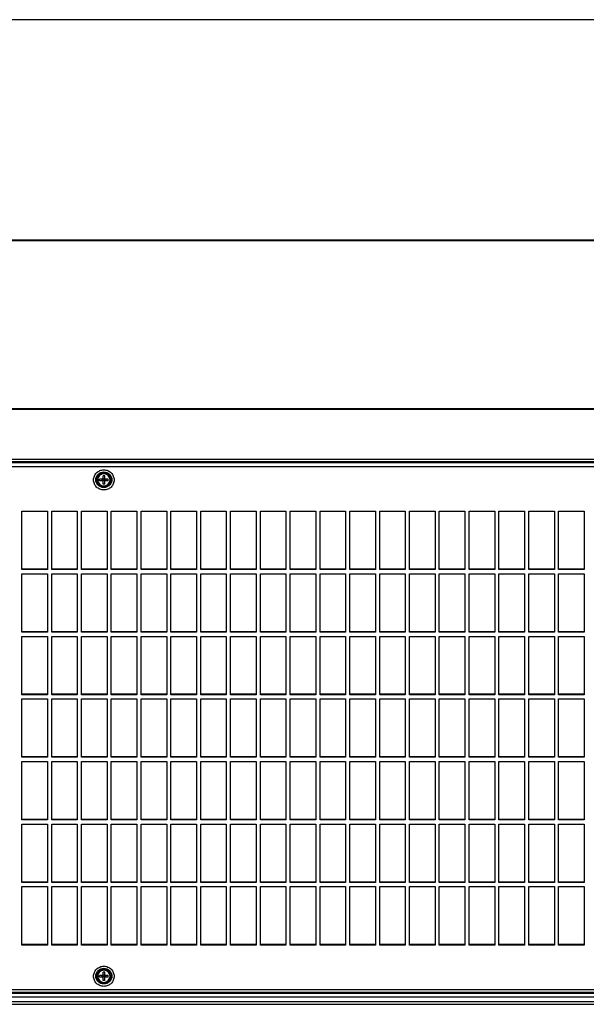
# Model space of a CAD drawing. Units: millimetres. Extents: x 47 to 3666, y 281 to 1721.
# Drawn here: x 974 to 1240, y 281 to 744 of the extents above; entities that cross this region are included whole.
import ezdxf

# ---------------------------------------------------------------- set-up
doc = ezdxf.new("R2010")
doc.units = ezdxf.units.MM
doc.header["$LTSCALE"] = 30.734
doc.layers.get('0').update_dxf_attribs({"linetype": 'CONTINUOUS'})

msp = doc.modelspace()

# ---------------------------------------------------------------- linework, layer by layer
at = {"color": 7, "linetype": 'Continuous'}
for p, q in [((1786.92, 743.97), (720.92, 743.97)), ((720.92, 640.5), (1786.92, 640.5)), ((778.03, 640.24), (1786.92, 640.24)), ((720.92, 561.29), (1786.92, 561.29)), ((720.92, 560.99), (1786.92, 560.99)), ((1769.92, 537.38), (737.92, 537.38)), ((1769.92, 536.18), (737.92, 536.18)), ((737.92, 535.89), (1769.92, 535.89)), ((737.92, 534.09), (1769.92, 534.09)), ((1010.52, 527.83), (1010.52, 527.82)), ((1010.52, 527.83), (1010.52, 527.82)), ((1011.92, 527.33), (1011.92, 528.12)), ((1013.52, 528.12), (1011.92, 528.12)), ((1013.52, 527.65), (1011.92, 527.33)), ((1013.52, 525.76), (1013.52, 529.68)), ((1014.32, 529.68), (1013.52, 529.68)), ((1013.52, 528.43), (1014.32, 528.43)), ((1013.52, 527.65), (1014.32, 527.65)), ((1014.32, 525.76), (1014.32, 529.68)), ((1015.92, 528.12), (1014.32, 528.12)), ((1015.92, 527.33), (1014.32, 527.65)), ((1015.92, 527.33), (1015.92, 528.12)), ((1017.32, 527.83), (1017.32, 527.82)), ((1017.32, 527.82), (1017.32, 527.83)), ((1013.52, 527.33), (1011.92, 527.33)), ((1014.32, 525.76), (1013.52, 525.76)), ((1015.92, 527.33), (1014.32, 527.33)), ((975.42, 485.59), (975.42, 513.02)), ((975.42, 513.02), (987.42, 513.02)), ((987.42, 513.02), (987.42, 485.59)), ((989.42, 485.59), (989.42, 513.02)), ((989.42, 513.02), (1001.42, 513.02)), ((1001.42, 513.02), (1001.42, 485.59)), ((1003.42, 485.59), (1003.42, 513.02)), ((1003.42, 513.02), (1015.42, 513.02)), ((1015.42, 513.02), (1015.42, 485.59)), ((1017.42, 485.59), (1017.42, 513.02)), ((1017.42, 513.02), (1029.42, 513.02)), ((1029.42, 513.02), (1029.42, 485.59)), ((1031.42, 485.59), (1031.42, 513.02)), ((1031.42, 513.02), (1043.42, 513.02)), ((1043.42, 513.02), (1043.42, 485.59)), ((1045.42, 485.59), (1045.42, 513.02)), ((1045.42, 513.02), (1057.42, 513.02)), ((1057.42, 513.02), (1057.42, 485.59)), ((1059.42, 485.59), (1059.42, 513.02)), ((1059.42, 513.02), (1071.42, 513.02)), ((1071.42, 513.02), (1071.42, 485.59)), ((1073.42, 485.59), (1073.42, 513.02)), ((1073.42, 513.02), (1085.42, 513.02)), ((1085.42, 513.02), (1085.42, 485.59)), ((1087.42, 485.59), (1087.42, 513.02)), ((1087.42, 513.02), (1099.42, 513.02)), ((1099.42, 513.02), (1099.42, 485.59)), ((1101.42, 485.59), (1101.42, 513.02)), ((1101.42, 513.02), (1113.42, 513.02)), ((1113.42, 513.02), (1113.42, 485.59)), ((1115.42, 485.59), (1115.42, 513.02)), ((1115.42, 513.02), (1127.42, 513.02)), ((1127.42, 513.02), (1127.42, 485.59)), ((1129.42, 485.59), (1129.42, 513.02)), ((1129.42, 513.02), (1141.42, 513.02)), ((1141.42, 513.02), (1141.42, 485.59)), ((1143.42, 485.59), (1143.42, 513.02)), ((1143.42, 513.02), (1155.42, 513.02)), ((1155.42, 513.02), (1155.42, 485.59)), ((1157.42, 485.59), (1157.42, 513.02)), ((1157.42, 513.02), (1169.42, 513.02)), ((1169.42, 513.02), (1169.42, 485.59)), ((1171.42, 485.59), (1171.42, 513.02)), ((1171.42, 513.02), (1183.42, 513.02)), ((1183.42, 513.02), (1183.42, 485.59)), ((1185.42, 485.59), (1185.42, 513.02)), ((1185.42, 513.02), (1197.42, 513.02)), ((1197.42, 513.02), (1197.42, 485.59)), ((1199.42, 485.59), (1199.42, 513.02)), ((1199.42, 513.02), (1211.42, 513.02)), ((1211.42, 513.02), (1211.42, 485.59)), ((1213.42, 485.59), (1213.42, 513.02)), ((1213.42, 513.02), (1225.42, 513.02)), ((1225.42, 513.02), (1225.42, 485.59)), ((1227.42, 485.59), (1227.42, 513.02)), ((1227.42, 513.02), (1239.42, 513.02)), ((1239.42, 513.02), (1239.42, 485.59)), ((987.42, 485.79), (975.42, 485.79)), ((1001.42, 485.79), (989.42, 485.79)), ((1015.42, 485.79), (1003.42, 485.79)), ((1029.42, 485.79), (1017.42, 485.79)), ((1043.42, 485.79), (1031.42, 485.79)), ((1057.42, 485.79), (1045.42, 485.79)), ((1071.42, 485.79), (1059.42, 485.79)), ((1085.42, 485.79), (1073.42, 485.79)), ((1099.42, 485.79), (1087.42, 485.79)), ((1113.42, 485.79), (1101.42, 485.79)), ((1127.42, 485.79), (1115.42, 485.79)), ((1141.42, 485.79), (1129.42, 485.79)), ((1155.42, 485.79), (1143.42, 485.79)), ((1169.42, 485.79), (1157.42, 485.79)), ((1183.42, 485.79), (1171.42, 485.79)), ((1197.42, 485.79), (1185.42, 485.79)), ((1211.42, 485.79), (1199.42, 485.79)), ((1225.42, 485.79), (1213.42, 485.79)), ((1239.42, 485.79), (1227.42, 485.79)), ((987.42, 485.59), (975.42, 485.59)), ((975.42, 456.19), (975.42, 483.63)), ((975.42, 483.63), (987.42, 483.63)), ((987.42, 483.63), (987.42, 456.19)), ((1001.42, 485.59), (989.42, 485.59)), ((989.42, 456.19), (989.42, 483.63)), ((989.42, 483.63), (1001.42, 483.63)), ((1001.42, 483.63), (1001.42, 456.19)), ((1015.42, 485.59), (1003.42, 485.59)), ((1003.42, 456.19), (1003.42, 483.63)), ((1003.42, 483.63), (1015.42, 483.63)), ((1015.42, 483.63), (1015.42, 456.19)), ((1029.42, 485.59), (1017.42, 485.59)), ((1017.42, 456.19), (1017.42, 483.63)), ((1017.42, 483.63), (1029.42, 483.63)), ((1029.42, 483.63), (1029.42, 456.19)), ((1043.42, 485.59), (1031.42, 485.59)), ((1031.42, 456.19), (1031.42, 483.63)), ((1031.42, 483.63), (1043.42, 483.63)), ((1043.42, 483.63), (1043.42, 456.19)), ((1057.42, 485.59), (1045.42, 485.59)), ((1045.42, 456.19), (1045.42, 483.63)), ((1045.42, 483.63), (1057.42, 483.63)), ((1057.42, 483.63), (1057.42, 456.19)), ((1071.42, 485.59), (1059.42, 485.59)), ((1059.42, 456.19), (1059.42, 483.63)), ((1059.42, 483.63), (1071.42, 483.63)), ((1071.42, 483.63), (1071.42, 456.19)), ((1085.42, 485.59), (1073.42, 485.59)), ((1073.42, 456.19), (1073.42, 483.63)), ((1073.42, 483.63), (1085.42, 483.63)), ((1085.42, 483.63), (1085.42, 456.19)), ((1099.42, 485.59), (1087.42, 485.59)), ((1087.42, 456.19), (1087.42, 483.63)), ((1087.42, 483.63), (1099.42, 483.63)), ((1099.42, 483.63), (1099.42, 456.19)), ((1113.42, 485.59), (1101.42, 485.59)), ((1101.42, 456.19), (1101.42, 483.63)), ((1101.42, 483.63), (1113.42, 483.63)), ((1113.42, 483.63), (1113.42, 456.19)), ((1127.42, 485.59), (1115.42, 485.59)), ((1115.42, 456.19), (1115.42, 483.63)), ((1115.42, 483.63), (1127.42, 483.63)), ((1127.42, 483.63), (1127.42, 456.19)), ((1141.42, 485.59), (1129.42, 485.59)), ((1129.42, 456.19), (1129.42, 483.63)), ((1129.42, 483.63), (1141.42, 483.63)), ((1141.42, 483.63), (1141.42, 456.19)), ((1155.42, 485.59), (1143.42, 485.59)), ((1143.42, 456.19), (1143.42, 483.63)), ((1143.42, 483.63), (1155.42, 483.63)), ((1155.42, 483.63), (1155.42, 456.19)), ((1169.42, 485.59), (1157.42, 485.59)), ((1157.42, 456.19), (1157.42, 483.63)), ((1157.42, 483.63), (1169.42, 483.63)), ((1169.42, 483.63), (1169.42, 456.19)), ((1183.42, 485.59), (1171.42, 485.59)), ((1171.42, 456.19), (1171.42, 483.63)), ((1171.42, 483.63), (1183.42, 483.63)), ((1183.42, 483.63), (1183.42, 456.19)), ((1197.42, 485.59), (1185.42, 485.59)), ((1185.42, 456.19), (1185.42, 483.63)), ((1185.42, 483.63), (1197.42, 483.63)), ((1197.42, 483.63), (1197.42, 456.19)), ((1211.42, 485.59), (1199.42, 485.59)), ((1199.42, 456.19), (1199.42, 483.63)), ((1199.42, 483.63), (1211.42, 483.63)), ((1211.42, 483.63), (1211.42, 456.19)), ((1225.42, 485.59), (1213.42, 485.59)), ((1213.42, 456.19), (1213.42, 483.63)), ((1213.42, 483.63), (1225.42, 483.63)), ((1225.42, 483.63), (1225.42, 456.19)), ((1239.42, 485.59), (1227.42, 485.59)), ((1227.42, 456.19), (1227.42, 483.63)), ((1227.42, 483.63), (1239.42, 483.63)), ((1239.42, 483.63), (1239.42, 456.19)), ((987.42, 456.39), (975.42, 456.39)), ((987.42, 456.19), (975.42, 456.19)), ((975.42, 426.79), (975.42, 454.23)), ((975.42, 454.23), (987.42, 454.23)), ((987.42, 454.23), (987.42, 426.79)), ((1001.42, 456.39), (989.42, 456.39)), ((1001.42, 456.19), (989.42, 456.19)), ((989.42, 426.79), (989.42, 454.23)), ((989.42, 454.23), (1001.42, 454.23)), ((1001.42, 454.23), (1001.42, 426.79)), ((1015.42, 456.39), (1003.42, 456.39)), ((1015.42, 456.19), (1003.42, 456.19)), ((1003.42, 426.79), (1003.42, 454.23)), ((1003.42, 454.23), (1015.42, 454.23)), ((1015.42, 454.23), (1015.42, 426.79)), ((1029.42, 456.39), (1017.42, 456.39)), ((1029.42, 456.19), (1017.42, 456.19)), ((1017.42, 426.79), (1017.42, 454.23)), ((1017.42, 454.23), (1029.42, 454.23)), ((1029.42, 454.23), (1029.42, 426.79)), ((1043.42, 456.39), (1031.42, 456.39)), ((1043.42, 456.19), (1031.42, 456.19)), ((1031.42, 426.79), (1031.42, 454.23)), ((1031.42, 454.23), (1043.42, 454.23)), ((1043.42, 454.23), (1043.42, 426.79)), ((1057.42, 456.39), (1045.42, 456.39)), ((1057.42, 456.19), (1045.42, 456.19)), ((1045.42, 426.79), (1045.42, 454.23)), ((1045.42, 454.23), (1057.42, 454.23)), ((1057.42, 454.23), (1057.42, 426.79)), ((1071.42, 456.39), (1059.42, 456.39)), ((1071.42, 456.19), (1059.42, 456.19)), ((1059.42, 426.79), (1059.42, 454.23)), ((1059.42, 454.23), (1071.42, 454.23)), ((1071.42, 454.23), (1071.42, 426.79)), ((1085.42, 456.39), (1073.42, 456.39)), ((1085.42, 456.19), (1073.42, 456.19)), ((1073.42, 426.79), (1073.42, 454.23)), ((1073.42, 454.23), (1085.42, 454.23)), ((1085.42, 454.23), (1085.42, 426.79)), ((1099.42, 456.39), (1087.42, 456.39)), ((1099.42, 456.19), (1087.42, 456.19)), ((1087.42, 426.79), (1087.42, 454.23)), ((1087.42, 454.23), (1099.42, 454.23)), ((1099.42, 454.23), (1099.42, 426.79)), ((1113.42, 456.39), (1101.42, 456.39)), ((1113.42, 456.19), (1101.42, 456.19)), ((1101.42, 426.79), (1101.42, 454.23)), ((1101.42, 454.23), (1113.42, 454.23)), ((1113.42, 454.23), (1113.42, 426.79)), ((1127.42, 456.39), (1115.42, 456.39)), ((1127.42, 456.19), (1115.42, 456.19)), ((1115.42, 426.79), (1115.42, 454.23)), ((1115.42, 454.23), (1127.42, 454.23)), ((1127.42, 454.23), (1127.42, 426.79)), ((1141.42, 456.39), (1129.42, 456.39)), ((1141.42, 456.19), (1129.42, 456.19)), ((1129.42, 426.79), (1129.42, 454.23)), ((1129.42, 454.23), (1141.42, 454.23)), ((1141.42, 454.23), (1141.42, 426.79)), ((1155.42, 456.39), (1143.42, 456.39)), ((1155.42, 456.19), (1143.42, 456.19)), ((1143.42, 426.79), (1143.42, 454.23)), ((1143.42, 454.23), (1155.42, 454.23)), ((1155.42, 454.23), (1155.42, 426.79)), ((1169.42, 456.39), (1157.42, 456.39)), ((1169.42, 456.19), (1157.42, 456.19)), ((1157.42, 426.79), (1157.42, 454.23)), ((1157.42, 454.23), (1169.42, 454.23)), ((1169.42, 454.23), (1169.42, 426.79)), ((1183.42, 456.39), (1171.42, 456.39)), ((1183.42, 456.19), (1171.42, 456.19)), ((1171.42, 426.79), (1171.42, 454.23)), ((1171.42, 454.23), (1183.42, 454.23)), ((1183.42, 454.23), (1183.42, 426.79)), ((1197.42, 456.39), (1185.42, 456.39)), ((1197.42, 456.19), (1185.42, 456.19)), ((1185.42, 426.79), (1185.42, 454.23)), ((1185.42, 454.23), (1197.42, 454.23)), ((1197.42, 454.23), (1197.42, 426.79)), ((1211.42, 456.39), (1199.42, 456.39)), ((1211.42, 456.19), (1199.42, 456.19)), ((1199.42, 454.23), (1211.42, 454.23)), ((1199.42, 426.79), (1199.42, 454.23)), ((1211.42, 454.23), (1211.42, 426.79)), ((1225.42, 456.39), (1213.42, 456.39)), ((1225.42, 456.19), (1213.42, 456.19)), ((1213.42, 454.23), (1225.42, 454.23)), ((1213.42, 426.79), (1213.42, 454.23)), ((1225.42, 454.23), (1225.42, 426.79)), ((1239.42, 456.39), (1227.42, 456.39)), ((1239.42, 456.19), (1227.42, 456.19)), ((1227.42, 454.23), (1239.42, 454.23)), ((1227.42, 426.79), (1227.42, 454.23)), ((1239.42, 454.23), (1239.42, 426.79)), ((987.42, 426.99), (975.42, 426.99)), ((987.42, 426.79), (975.42, 426.79)), ((1001.42, 426.99), (989.42, 426.99)), ((1001.42, 426.79), (989.42, 426.79)), ((1015.42, 426.99), (1003.42, 426.99)), ((1015.42, 426.79), (1003.42, 426.79)), ((1029.42, 426.99), (1017.42, 426.99)), ((1029.42, 426.79), (1017.42, 426.79)), ((1043.42, 426.99), (1031.42, 426.99)), ((1043.42, 426.79), (1031.42, 426.79)), ((1057.42, 426.99), (1045.42, 426.99)), ((1057.42, 426.79), (1045.42, 426.79)), ((1071.42, 426.99), (1059.42, 426.99)), ((1071.42, 426.79), (1059.42, 426.79)), ((1085.42, 426.99), (1073.42, 426.99)), ((1085.42, 426.79), (1073.42, 426.79)), ((1099.42, 426.99), (1087.42, 426.99)), ((1099.42, 426.79), (1087.42, 426.79)), ((1113.42, 426.99), (1101.42, 426.99)), ((1113.42, 426.79), (1101.42, 426.79)), ((1127.42, 426.99), (1115.42, 426.99)), ((1127.42, 426.79), (1115.42, 426.79)), ((1141.42, 426.99), (1129.42, 426.99)), ((1141.42, 426.79), (1129.42, 426.79)), ((1155.42, 426.99), (1143.42, 426.99)), ((1155.42, 426.79), (1143.42, 426.79)), ((1169.42, 426.99), (1157.42, 426.99)), ((1169.42, 426.79), (1157.42, 426.79)), ((1183.42, 426.99), (1171.42, 426.99)), ((1183.42, 426.79), (1171.42, 426.79)), ((1197.42, 426.99), (1185.42, 426.99)), ((1197.42, 426.79), (1185.42, 426.79)), ((1211.42, 426.99), (1199.42, 426.99)), ((1211.42, 426.79), (1199.42, 426.79)), ((1225.42, 426.99), (1213.42, 426.99)), ((1225.42, 426.79), (1213.42, 426.79)), ((1239.42, 426.99), (1227.42, 426.99)), ((1239.42, 426.79), (1227.42, 426.79)), ((975.42, 397.39), (975.42, 424.83)), ((975.42, 424.83), (987.42, 424.83)), ((987.42, 424.83), (987.42, 397.39)), ((989.42, 397.39), (989.42, 424.83)), ((989.42, 424.83), (1001.42, 424.83)), ((1001.42, 424.83), (1001.42, 397.39)), ((1003.42, 397.39), (1003.42, 424.83)), ((1003.42, 424.83), (1015.42, 424.83)), ((1015.42, 424.83), (1015.42, 397.39)), ((1017.42, 397.39), (1017.42, 424.83)), ((1017.42, 424.83), (1029.42, 424.83)), ((1029.42, 424.83), (1029.42, 397.39)), ((1031.42, 397.39), (1031.42, 424.83)), ((1031.42, 424.83), (1043.42, 424.83)), ((1043.42, 424.83), (1043.42, 397.39)), ((1045.42, 397.39), (1045.42, 424.83)), ((1045.42, 424.83), (1057.42, 424.83)), ((1057.42, 424.83), (1057.42, 397.39)), ((1059.42, 397.39), (1059.42, 424.83)), ((1059.42, 424.83), (1071.42, 424.83)), ((1071.42, 424.83), (1071.42, 397.39)), ((1073.42, 397.39), (1073.42, 424.83)), ((1073.42, 424.83), (1085.42, 424.83)), ((1085.42, 424.83), (1085.42, 397.39)), ((1087.42, 397.39), (1087.42, 424.83)), ((1087.42, 424.83), (1099.42, 424.83)), ((1099.42, 424.83), (1099.42, 397.39)), ((1101.42, 397.39), (1101.42, 424.83)), ((1101.42, 424.83), (1113.42, 424.83)), ((1113.42, 424.83), (1113.42, 397.39)), ((1115.42, 397.39), (1115.42, 424.83)), ((1115.42, 424.83), (1127.42, 424.83)), ((1127.42, 424.83), (1127.42, 397.39)), ((1129.42, 397.39), (1129.42, 424.83)), ((1129.42, 424.83), (1141.42, 424.83)), ((1141.42, 424.83), (1141.42, 397.39)), ((1143.42, 397.39), (1143.42, 424.83)), ((1143.42, 424.83), (1155.42, 424.83)), ((1155.42, 424.83), (1155.42, 397.39)), ((1157.42, 397.39), (1157.42, 424.83)), ((1157.42, 424.83), (1169.42, 424.83)), ((1169.42, 424.83), (1169.42, 397.39)), ((1171.42, 397.39), (1171.42, 424.83)), ((1171.42, 424.83), (1183.42, 424.83)), ((1183.42, 424.83), (1183.42, 397.39)), ((1185.42, 397.39), (1185.42, 424.83)), ((1185.42, 424.83), (1197.42, 424.83)), ((1197.42, 424.83), (1197.42, 397.39)), ((1199.42, 424.83), (1211.42, 424.83)), ((1199.42, 397.39), (1199.42, 424.83)), ((1211.42, 424.83), (1211.42, 397.39)), ((1213.42, 424.83), (1225.42, 424.83)), ((1213.42, 397.39), (1213.42, 424.83)), ((1225.42, 424.83), (1225.42, 397.39)), ((1227.42, 424.83), (1239.42, 424.83)), ((1227.42, 397.39), (1227.42, 424.83)), ((1239.42, 424.83), (1239.42, 397.39)), ((987.42, 397.59), (975.42, 397.59)), ((987.42, 397.39), (975.42, 397.39)), ((975.42, 368), (975.42, 395.43)), ((975.42, 395.43), (987.42, 395.43)), ((987.42, 395.43), (987.42, 368)), ((1001.42, 397.59), (989.42, 397.59)), ((1001.42, 397.39), (989.42, 397.39)), ((989.42, 368), (989.42, 395.43)), ((989.42, 395.43), (1001.42, 395.43)), ((1001.42, 395.43), (1001.42, 368)), ((1015.42, 397.59), (1003.42, 397.59)), ((1015.42, 397.39), (1003.42, 397.39)), ((1003.42, 368), (1003.42, 395.43)), ((1003.42, 395.43), (1015.42, 395.43)), ((1015.42, 395.43), (1015.42, 368)), ((1029.42, 397.59), (1017.42, 397.59)), ((1029.42, 397.39), (1017.42, 397.39)), ((1017.42, 368), (1017.42, 395.43)), ((1017.42, 395.43), (1029.42, 395.43)), ((1029.42, 395.43), (1029.42, 368)), ((1043.42, 397.59), (1031.42, 397.59)), ((1043.42, 397.39), (1031.42, 397.39)), ((1031.42, 368), (1031.42, 395.43)), ((1031.42, 395.43), (1043.42, 395.43)), ((1043.42, 395.43), (1043.42, 368)), ((1057.42, 397.59), (1045.42, 397.59)), ((1057.42, 397.39), (1045.42, 397.39)), ((1045.42, 368), (1045.42, 395.43)), ((1045.42, 395.43), (1057.42, 395.43)), ((1057.42, 395.43), (1057.42, 368)), ((1071.42, 397.59), (1059.42, 397.59)), ((1071.42, 397.39), (1059.42, 397.39)), ((1059.42, 368), (1059.42, 395.43)), ((1059.42, 395.43), (1071.42, 395.43)), ((1071.42, 395.43), (1071.42, 368)), ((1085.42, 397.59), (1073.42, 397.59)), ((1085.42, 397.39), (1073.42, 397.39)), ((1073.42, 368), (1073.42, 395.43)), ((1073.42, 395.43), (1085.42, 395.43)), ((1085.42, 395.43), (1085.42, 368)), ((1099.42, 397.59), (1087.42, 397.59)), ((1099.42, 397.39), (1087.42, 397.39)), ((1087.42, 368), (1087.42, 395.43)), ((1087.42, 395.43), (1099.42, 395.43)), ((1099.42, 395.43), (1099.42, 368)), ((1113.42, 397.59), (1101.42, 397.59)), ((1113.42, 397.39), (1101.42, 397.39)), ((1101.42, 368), (1101.42, 395.43)), ((1101.42, 395.43), (1113.42, 395.43)), ((1113.42, 395.43), (1113.42, 368)), ((1127.42, 397.59), (1115.42, 397.59)), ((1127.42, 397.39), (1115.42, 397.39)), ((1115.42, 368), (1115.42, 395.43)), ((1115.42, 395.43), (1127.42, 395.43)), ((1127.42, 395.43), (1127.42, 368)), ((1141.42, 397.59), (1129.42, 397.59)), ((1141.42, 397.39), (1129.42, 397.39)), ((1129.42, 395.43), (1141.42, 395.43)), ((1129.42, 368), (1129.42, 395.43)), ((1141.42, 395.43), (1141.42, 368)), ((1155.42, 397.59), (1143.42, 397.59)), ((1155.42, 397.39), (1143.42, 397.39)), ((1143.42, 395.43), (1155.42, 395.43)), ((1143.42, 368), (1143.42, 395.43)), ((1155.42, 395.43), (1155.42, 368)), ((1169.42, 397.59), (1157.42, 397.59)), ((1169.42, 397.39), (1157.42, 397.39)), ((1157.42, 395.43), (1169.42, 395.43)), ((1157.42, 368), (1157.42, 395.43)), ((1169.42, 395.43), (1169.42, 368)), ((1183.42, 397.59), (1171.42, 397.59)), ((1183.42, 397.39), (1171.42, 397.39)), ((1171.42, 395.43), (1183.42, 395.43)), ((1171.42, 368), (1171.42, 395.43)), ((1183.42, 395.43), (1183.42, 368)), ((1197.42, 397.59), (1185.42, 397.59)), ((1197.42, 397.39), (1185.42, 397.39)), ((1185.42, 395.43), (1197.42, 395.43)), ((1185.42, 368), (1185.42, 395.43)), ((1197.42, 395.43), (1197.42, 368)), ((1211.42, 397.59), (1199.42, 397.59)), ((1211.42, 397.39), (1199.42, 397.39)), ((1199.42, 395.43), (1211.42, 395.43)), ((1199.42, 368), (1199.42, 395.43)), ((1211.42, 395.43), (1211.42, 368)), ((1225.42, 397.59), (1213.42, 397.59)), ((1225.42, 397.39), (1213.42, 397.39)), ((1213.42, 395.43), (1225.42, 395.43)), ((1213.42, 368), (1213.42, 395.43)), ((1225.42, 395.43), (1225.42, 368)), ((1239.42, 397.59), (1227.42, 397.59)), ((1239.42, 397.39), (1227.42, 397.39)), ((1227.42, 395.43), (1239.42, 395.43)), ((1227.42, 368), (1227.42, 395.43)), ((1239.42, 395.43), (1239.42, 368)), ((987.42, 368.19), (975.42, 368.19)), ((987.42, 368), (975.42, 368)), ((975.42, 338.6), (975.42, 366.04)), ((975.42, 366.04), (987.42, 366.04)), ((987.42, 366.04), (987.42, 338.6)), ((1001.42, 368.19), (989.42, 368.19)), ((1001.42, 368), (989.42, 368)), ((989.42, 338.6), (989.42, 366.04)), ((989.42, 366.04), (1001.42, 366.04)), ((1001.42, 366.04), (1001.42, 338.6)), ((1015.42, 368.19), (1003.42, 368.19)), ((1015.42, 368), (1003.42, 368)), ((1003.42, 338.6), (1003.42, 366.04)), ((1003.42, 366.04), (1015.42, 366.04)), ((1015.42, 366.04), (1015.42, 338.6)), ((1029.42, 368.19), (1017.42, 368.19)), ((1029.42, 368), (1017.42, 368)), ((1017.42, 338.6), (1017.42, 366.04)), ((1017.42, 366.04), (1029.42, 366.04)), ((1029.42, 366.04), (1029.42, 338.6)), ((1043.42, 368.19), (1031.42, 368.19)), ((1043.42, 368), (1031.42, 368)), ((1031.42, 338.6), (1031.42, 366.04)), ((1031.42, 366.04), (1043.42, 366.04)), ((1043.42, 366.04), (1043.42, 338.6)), ((1057.42, 368.19), (1045.42, 368.19)), ((1057.42, 368), (1045.42, 368)), ((1045.42, 338.6), (1045.42, 366.04)), ((1045.42, 366.04), (1057.42, 366.04)), ((1057.42, 366.04), (1057.42, 338.6)), ((1071.42, 368.19), (1059.42, 368.19)), ((1071.42, 368), (1059.42, 368)), ((1059.42, 338.6), (1059.42, 366.04)), ((1059.42, 366.04), (1071.42, 366.04)), ((1071.42, 366.04), (1071.42, 338.6)), ((1085.42, 368.19), (1073.42, 368.19)), ((1085.42, 368), (1073.42, 368)), ((1073.42, 338.6), (1073.42, 366.04)), ((1073.42, 366.04), (1085.42, 366.04)), ((1085.42, 366.04), (1085.42, 338.6)), ((1099.42, 368.19), (1087.42, 368.19)), ((1099.42, 368), (1087.42, 368)), ((1087.42, 338.6), (1087.42, 366.04)), ((1087.42, 366.04), (1099.42, 366.04)), ((1099.42, 366.04), (1099.42, 338.6)), ((1113.42, 368.19), (1101.42, 368.19)), ((1113.42, 368), (1101.42, 368)), ((1101.42, 338.6), (1101.42, 366.04)), ((1101.42, 366.04), (1113.42, 366.04)), ((1113.42, 366.04), (1113.42, 338.6)), ((1127.42, 368.19), (1115.42, 368.19)), ((1127.42, 368), (1115.42, 368)), ((1115.42, 338.6), (1115.42, 366.04)), ((1115.42, 366.04), (1127.42, 366.04)), ((1127.42, 366.04), (1127.42, 338.6)), ((1141.42, 368.19), (1129.42, 368.19)), ((1141.42, 368), (1129.42, 368)), ((1129.42, 366.04), (1141.42, 366.04)), ((1129.42, 338.6), (1129.42, 366.04)), ((1141.42, 366.04), (1141.42, 338.6)), ((1155.42, 368.19), (1143.42, 368.19)), ((1155.42, 368), (1143.42, 368)), ((1143.42, 366.04), (1155.42, 366.04)), ((1143.42, 338.6), (1143.42, 366.04)), ((1155.42, 366.04), (1155.42, 338.6)), ((1169.42, 368.19), (1157.42, 368.19)), ((1169.42, 368), (1157.42, 368)), ((1157.42, 366.04), (1169.42, 366.04)), ((1157.42, 338.6), (1157.42, 366.04)), ((1169.42, 366.04), (1169.42, 338.6)), ((1183.42, 368.19), (1171.42, 368.19)), ((1183.42, 368), (1171.42, 368)), ((1171.42, 366.04), (1183.42, 366.04)), ((1171.42, 338.6), (1171.42, 366.04)), ((1183.42, 366.04), (1183.42, 338.6)), ((1197.42, 368.19), (1185.42, 368.19)), ((1197.42, 368), (1185.42, 368)), ((1185.42, 366.04), (1197.42, 366.04)), ((1185.42, 338.6), (1185.42, 366.04)), ((1197.42, 366.04), (1197.42, 338.6)), ((1211.42, 368.19), (1199.42, 368.19)), ((1211.42, 368), (1199.42, 368)), ((1199.42, 366.04), (1211.42, 366.04)), ((1199.42, 338.6), (1199.42, 366.04)), ((1211.42, 366.04), (1211.42, 338.6)), ((1225.42, 368.19), (1213.42, 368.19)), ((1225.42, 368), (1213.42, 368)), ((1213.42, 366.04), (1225.42, 366.04)), ((1213.42, 338.6), (1213.42, 366.04)), ((1225.42, 366.04), (1225.42, 338.6)), ((1239.42, 368.19), (1227.42, 368.19)), ((1239.42, 368), (1227.42, 368)), ((1227.42, 366.04), (1239.42, 366.04)), ((1227.42, 338.6), (1227.42, 366.04)), ((1239.42, 366.04), (1239.42, 338.6)), ((987.42, 338.8), (975.42, 338.8)), ((987.42, 338.6), (975.42, 338.6)), ((1001.42, 338.8), (989.42, 338.8)), ((1001.42, 338.6), (989.42, 338.6)), ((1015.42, 338.8), (1003.42, 338.8)), ((1015.42, 338.6), (1003.42, 338.6)), ((1029.42, 338.8), (1017.42, 338.8)), ((1029.42, 338.6), (1017.42, 338.6)), ((1043.42, 338.8), (1031.42, 338.8)), ((1043.42, 338.6), (1031.42, 338.6)), ((1057.42, 338.8), (1045.42, 338.8)), ((1057.42, 338.6), (1045.42, 338.6)), ((1071.42, 338.8), (1059.42, 338.8)), ((1071.42, 338.6), (1059.42, 338.6)), ((1085.42, 338.8), (1073.42, 338.8)), ((1085.42, 338.6), (1073.42, 338.6)), ((1099.42, 338.8), (1087.42, 338.8)), ((1099.42, 338.6), (1087.42, 338.6)), ((1113.42, 338.8), (1101.42, 338.8)), ((1113.42, 338.6), (1101.42, 338.6)), ((1127.42, 338.8), (1115.42, 338.8)), ((1127.42, 338.6), (1115.42, 338.6)), ((1141.42, 338.8), (1129.42, 338.8)), ((1141.42, 338.6), (1129.42, 338.6)), ((1155.42, 338.8), (1143.42, 338.8)), ((1155.42, 338.6), (1143.42, 338.6)), ((1169.42, 338.8), (1157.42, 338.8)), ((1169.42, 338.6), (1157.42, 338.6)), ((1183.42, 338.8), (1171.42, 338.8)), ((1183.42, 338.6), (1171.42, 338.6)), ((1197.42, 338.8), (1185.42, 338.8)), ((1197.42, 338.6), (1185.42, 338.6)), ((1211.42, 338.8), (1199.42, 338.8)), ((1211.42, 338.6), (1199.42, 338.6)), ((1225.42, 338.8), (1213.42, 338.8)), ((1225.42, 338.6), (1213.42, 338.6)), ((1239.42, 338.8), (1227.42, 338.8)), ((1239.42, 338.6), (1227.42, 338.6)), ((975.42, 309.2), (975.42, 336.64)), ((975.42, 336.64), (987.42, 336.64)), ((987.42, 336.64), (987.42, 309.2)), ((989.42, 309.2), (989.42, 336.64)), ((989.42, 336.64), (1001.42, 336.64)), ((1001.42, 336.64), (1001.42, 309.2)), ((1003.42, 309.2), (1003.42, 336.64)), ((1003.42, 336.64), (1015.42, 336.64)), ((1015.42, 336.64), (1015.42, 309.2)), ((1017.42, 309.2), (1017.42, 336.64)), ((1017.42, 336.64), (1029.42, 336.64)), ((1029.42, 336.64), (1029.42, 309.2)), ((1031.42, 309.2), (1031.42, 336.64)), ((1031.42, 336.64), (1043.42, 336.64)), ((1043.42, 336.64), (1043.42, 309.2)), ((1045.42, 309.2), (1045.42, 336.64)), ((1045.42, 336.64), (1057.42, 336.64)), ((1057.42, 336.64), (1057.42, 309.2)), ((1059.42, 309.2), (1059.42, 336.64)), ((1059.42, 336.64), (1071.42, 336.64)), ((1071.42, 336.64), (1071.42, 309.2)), ((1073.42, 309.2), (1073.42, 336.64)), ((1073.42, 336.64), (1085.42, 336.64)), ((1085.42, 336.64), (1085.42, 309.2)), ((1087.42, 309.2), (1087.42, 336.64)), ((1087.42, 336.64), (1099.42, 336.64)), ((1099.42, 336.64), (1099.42, 309.2)), ((1101.42, 309.2), (1101.42, 336.64)), ((1101.42, 336.64), (1113.42, 336.64)), ((1113.42, 336.64), (1113.42, 309.2)), ((1115.42, 309.2), (1115.42, 336.64)), ((1115.42, 336.64), (1127.42, 336.64)), ((1127.42, 336.64), (1127.42, 309.2)), ((1129.42, 336.64), (1141.42, 336.64)), ((1129.42, 309.2), (1129.42, 336.64)), ((1141.42, 336.64), (1141.42, 309.2)), ((1143.42, 336.64), (1155.42, 336.64)), ((1143.42, 309.2), (1143.42, 336.64)), ((1155.42, 336.64), (1155.42, 309.2)), ((1157.42, 336.64), (1169.42, 336.64)), ((1157.42, 309.2), (1157.42, 336.64)), ((1169.42, 336.64), (1169.42, 309.2)), ((1171.42, 336.64), (1183.42, 336.64)), ((1171.42, 309.2), (1171.42, 336.64)), ((1183.42, 336.64), (1183.42, 309.2)), ((1185.42, 336.64), (1197.42, 336.64)), ((1185.42, 309.2), (1185.42, 336.64)), ((1197.42, 336.64), (1197.42, 309.2)), ((1199.42, 336.64), (1211.42, 336.64)), ((1199.42, 309.2), (1199.42, 336.64)), ((1211.42, 336.64), (1211.42, 309.2)), ((1213.42, 336.64), (1225.42, 336.64)), ((1213.42, 309.2), (1213.42, 336.64)), ((1225.42, 336.64), (1225.42, 309.2)), ((1227.42, 336.64), (1239.42, 336.64)), ((1227.42, 309.2), (1227.42, 336.64)), ((1239.42, 336.64), (1239.42, 309.2)), ((987.42, 309.4), (975.42, 309.4)), ((987.42, 309.2), (975.42, 309.2)), ((1001.42, 309.4), (989.42, 309.4)), ((1001.42, 309.2), (989.42, 309.2)), ((1015.42, 309.4), (1003.42, 309.4)), ((1015.42, 309.2), (1003.42, 309.2)), ((1029.42, 309.4), (1017.42, 309.4)), ((1029.42, 309.2), (1017.42, 309.2)), ((1043.42, 309.4), (1031.42, 309.4)), ((1043.42, 309.2), (1031.42, 309.2)), ((1057.42, 309.4), (1045.42, 309.4)), ((1057.42, 309.2), (1045.42, 309.2)), ((1071.42, 309.4), (1059.42, 309.4)), ((1071.42, 309.2), (1059.42, 309.2)), ((1085.42, 309.4), (1073.42, 309.4)), ((1085.42, 309.2), (1073.42, 309.2)), ((1099.42, 309.4), (1087.42, 309.4)), ((1099.42, 309.2), (1087.42, 309.2)), ((1113.42, 309.4), (1101.42, 309.4)), ((1113.42, 309.2), (1101.42, 309.2)), ((1127.42, 309.4), (1115.42, 309.4)), ((1127.42, 309.2), (1115.42, 309.2)), ((1141.42, 309.4), (1129.42, 309.4)), ((1141.42, 309.2), (1129.42, 309.2)), ((1155.42, 309.4), (1143.42, 309.4)), ((1155.42, 309.2), (1143.42, 309.2)), ((1169.42, 309.4), (1157.42, 309.4)), ((1169.42, 309.2), (1157.42, 309.2)), ((1183.42, 309.4), (1171.42, 309.4)), ((1183.42, 309.2), (1171.42, 309.2)), ((1197.42, 309.4), (1185.42, 309.4)), ((1197.42, 309.2), (1185.42, 309.2)), ((1211.42, 309.4), (1199.42, 309.4)), ((1211.42, 309.2), (1199.42, 309.2)), ((1225.42, 309.4), (1213.42, 309.4)), ((1225.42, 309.2), (1213.42, 309.2)), ((1239.42, 309.4), (1227.42, 309.4)), ((1239.42, 309.2), (1227.42, 309.2)), ((1013.52, 292.54), (1013.52, 296.46)), ((1014.32, 296.46), (1013.52, 296.46)), ((1014.32, 292.54), (1014.32, 296.46)), ((1010.52, 294.61), (1010.52, 294.6)), ((1010.52, 294.61), (1010.52, 294.6)), ((1011.92, 294.11), (1011.92, 294.89)), ((1013.52, 294.89), (1011.92, 294.89)), ((1013.52, 294.43), (1011.92, 294.11)), ((1013.52, 294.11), (1011.92, 294.11)), ((1013.52, 295.21), (1014.32, 295.21)), ((1013.52, 294.43), (1014.32, 294.43)), ((1014.32, 292.54), (1013.52, 292.54)), ((1015.92, 294.89), (1014.32, 294.89)), ((1015.92, 294.11), (1014.32, 294.43)), ((1015.92, 294.11), (1014.32, 294.11)), ((1015.92, 294.11), (1015.92, 294.89)), ((1017.32, 294.61), (1017.32, 294.6)), ((1017.32, 294.6), (1017.32, 294.61)), ((1769.92, 288.13), (737.92, 288.13)), ((1769.92, 286.93), (737.92, 286.93)), ((1786.92, 282.54), (720.92, 282.54)), ((737.92, 286.53), (1769.92, 286.53)), ((737.92, 284.84), (1769.92, 284.84)), ((720.92, 281.34), (1786.92, 281.34))]:
    msp.add_line(p, q, dxfattribs=at)
for centre, radius, start, end in [((1013.78, 527.82), 3.26, 175.5782, 177.5336), ((1013.78, 527.82), 3.27, 177.5337, 179.8827), ((1013.78, 527.82), 3.27, 171.5611, 175.576), ((1013.79, 527.82), 3.27, 171.2308, 171.5617), ((1014.04, 527.82), 3.27, 8.4383, 8.7692), ((1014.05, 527.82), 3.27, 4.424, 8.4389), ((1014.05, 527.82), 3.26, 2.4664, 4.4218), ((1014.05, 527.82), 3.27, 0.1173, 2.4663), ((1013.78, 294.6), 3.26, 175.5782, 177.5336), ((1013.78, 294.6), 3.27, 177.5337, 179.8827), ((1013.78, 294.6), 3.27, 171.5611, 175.576), ((1013.79, 294.6), 3.27, 171.2308, 171.5617), ((1014.04, 294.6), 3.27, 8.4383, 8.7692), ((1014.05, 294.6), 3.27, 4.424, 8.4389), ((1014.05, 294.6), 3.26, 2.4664, 4.4218), ((1014.05, 294.6), 3.27, 0.1173, 2.4663)]:
    msp.add_arc(centre, radius, start, end, dxfattribs=at)
for points, knots in [([(1013.92, 523), (1013.29, 523), (1012.03, 523.24), (1010.42, 524.29), (1009.35, 525.86), (1008.97, 527.72), (1009.35, 529.58), (1010.42, 531.16), (1012.03, 532.2), (1013.29, 532.45), (1013.92, 532.45)], [0, 0, 0, 0, 0.126169, 0.251656, 0.376173, 0.5, 0.623827, 0.748344, 0.873831, 1, 1, 1, 1]), ([(1013.92, 532.45), (1014.54, 532.45), (1015.81, 532.2), (1017.41, 531.16), (1018.48, 529.58), (1018.86, 527.72), (1018.48, 525.86), (1017.41, 524.29), (1015.81, 523.24), (1014.54, 523), (1013.92, 523)], [0, 0, 0, 0, 0.126169, 0.251656, 0.376173, 0.5, 0.623827, 0.748344, 0.873831, 1, 1, 1, 1]), ([(1013.92, 524.13), (1013.43, 524.13), (1012.44, 524.32), (1011.19, 525.13), (1010.35, 526.36), (1010.06, 527.81), (1010.35, 529.26), (1011.19, 530.49), (1012.44, 531.31), (1013.43, 531.5), (1013.92, 531.5)], [0, 0, 0, 0, 0.126169, 0.251656, 0.376173, 0.5, 0.623827, 0.748344, 0.873831, 1, 1, 1, 1]), ([(1010.52, 527.83), (1010.52, 528.26), (1010.69, 529.14), (1011.45, 530.25), (1012.58, 530.99), (1013.47, 531.16), (1013.92, 531.16)], [0, 0, 0, 0, 0.247654, 0.496688, 0.747664, 1, 1, 1, 1]), ([(1010.52, 527.82), (1010.52, 527.39), (1010.69, 526.51), (1011.45, 525.39), (1012.58, 524.65), (1013.47, 524.48), (1013.92, 524.48)], [0, 0, 0, 0, 0.248296, 0.49759, 0.748297, 1, 1, 1, 1]), ([(1013.92, 531.15), (1013.52, 531.15), (1012.71, 531.01), (1011.66, 530.4), (1010.88, 529.47), (1010.61, 528.71), (1010.55, 528.32)], [0, 0, 0, 0, 0.252098, 0.503059, 0.752279, 1, 1, 1, 1]), ([(1013.92, 530.57), (1013.54, 530.57), (1012.78, 530.42), (1011.82, 529.79), (1011.17, 528.84), (1010.94, 527.72), (1011.17, 526.6), (1011.82, 525.66), (1012.78, 525.03), (1013.54, 524.88), (1013.92, 524.88)], [0, 0, 0, 0, 0.126168, 0.251656, 0.376173, 0.5, 0.623827, 0.748344, 0.873832, 1, 1, 1, 1]), ([(1013.92, 531.5), (1014.4, 531.5), (1015.39, 531.31), (1016.64, 530.49), (1017.48, 529.26), (1017.77, 527.81), (1017.48, 526.36), (1016.64, 525.13), (1015.39, 524.32), (1014.4, 524.13), (1013.92, 524.13)], [0, 0, 0, 0, 0.126169, 0.251656, 0.376173, 0.5, 0.623827, 0.748344, 0.873831, 1, 1, 1, 1]), ([(1013.92, 531.16), (1014.36, 531.16), (1015.25, 530.99), (1016.38, 530.25), (1017.14, 529.14), (1017.32, 528.26), (1017.32, 527.83)], [0, 0, 0, 0, 0.252336, 0.503312, 0.752346, 1, 1, 1, 1]), ([(1017.28, 528.32), (1017.22, 528.71), (1016.95, 529.47), (1016.18, 530.4), (1015.12, 531.01), (1014.32, 531.15), (1013.92, 531.15)], [0, 0, 0, 0, 0.247721, 0.496941, 0.747902, 1, 1, 1, 1]), ([(1013.92, 524.88), (1014.29, 524.88), (1015.05, 525.03), (1016.02, 525.66), (1016.66, 526.6), (1016.89, 527.72), (1016.66, 528.84), (1016.02, 529.79), (1015.05, 530.42), (1014.29, 530.57), (1013.92, 530.57)], [0, 0, 0, 0, 0.126168, 0.251656, 0.376173, 0.5, 0.623827, 0.748344, 0.873832, 1, 1, 1, 1]), ([(1013.92, 524.48), (1014.36, 524.48), (1015.25, 524.65), (1016.38, 525.39), (1017.14, 526.51), (1017.32, 527.39), (1017.32, 527.82)], [0, 0, 0, 0, 0.251703, 0.50241, 0.751704, 1, 1, 1, 1]), ([(1013.92, 289.78), (1013.29, 289.78), (1012.03, 290.02), (1010.42, 291.07), (1009.35, 292.64), (1008.97, 294.5), (1009.35, 296.36), (1010.42, 297.93), (1012.03, 298.98), (1013.29, 299.23), (1013.92, 299.23)], [0, 0, 0, 0, 0.126169, 0.251656, 0.376173, 0.5, 0.623827, 0.748344, 0.873831, 1, 1, 1, 1]), ([(1013.92, 290.9), (1013.43, 290.9), (1012.44, 291.09), (1011.19, 291.91), (1010.35, 293.14), (1010.06, 294.59), (1010.35, 296.04), (1011.19, 297.27), (1012.44, 298.08), (1013.43, 298.27), (1013.92, 298.27)], [0, 0, 0, 0, 0.126169, 0.251656, 0.376173, 0.5, 0.623827, 0.748344, 0.873831, 1, 1, 1, 1]), ([(1010.52, 294.61), (1010.52, 295.04), (1010.69, 295.92), (1011.45, 297.03), (1012.58, 297.77), (1013.47, 297.94), (1013.92, 297.94)], [0, 0, 0, 0, 0.247654, 0.496688, 0.747664, 1, 1, 1, 1]), ([(1013.92, 297.93), (1013.52, 297.93), (1012.71, 297.79), (1011.66, 297.18), (1010.88, 296.25), (1010.61, 295.49), (1010.55, 295.1)], [0, 0, 0, 0, 0.252098, 0.503059, 0.752279, 1, 1, 1, 1]), ([(1013.92, 297.34), (1013.54, 297.34), (1012.78, 297.2), (1011.82, 296.57), (1011.17, 295.62), (1010.94, 294.5), (1011.17, 293.38), (1011.82, 292.44), (1012.78, 291.81), (1013.54, 291.66), (1013.92, 291.66)], [0, 0, 0, 0, 0.126168, 0.251656, 0.376173, 0.5, 0.623827, 0.748344, 0.873832, 1, 1, 1, 1]), ([(1013.92, 299.23), (1014.54, 299.23), (1015.81, 298.98), (1017.41, 297.93), (1018.48, 296.36), (1018.86, 294.5), (1018.48, 292.64), (1017.41, 291.07), (1015.81, 290.02), (1014.54, 289.78), (1013.92, 289.78)], [0, 0, 0, 0, 0.126169, 0.251656, 0.376173, 0.5, 0.623827, 0.748344, 0.873831, 1, 1, 1, 1]), ([(1013.92, 298.27), (1014.4, 298.27), (1015.39, 298.08), (1016.64, 297.27), (1017.48, 296.04), (1017.77, 294.59), (1017.48, 293.14), (1016.64, 291.91), (1015.39, 291.09), (1014.4, 290.9), (1013.92, 290.9)], [0, 0, 0, 0, 0.126169, 0.251656, 0.376173, 0.5, 0.623827, 0.748344, 0.873831, 1, 1, 1, 1]), ([(1013.92, 297.94), (1014.36, 297.94), (1015.25, 297.77), (1016.38, 297.03), (1017.14, 295.92), (1017.32, 295.04), (1017.32, 294.61)], [0, 0, 0, 0, 0.252336, 0.503312, 0.752346, 1, 1, 1, 1]), ([(1017.28, 295.1), (1017.22, 295.49), (1016.95, 296.25), (1016.18, 297.18), (1015.12, 297.79), (1014.32, 297.93), (1013.92, 297.93)], [0, 0, 0, 0, 0.247721, 0.496941, 0.747902, 1, 1, 1, 1]), ([(1013.92, 291.66), (1014.29, 291.66), (1015.05, 291.81), (1016.02, 292.44), (1016.66, 293.38), (1016.89, 294.5), (1016.66, 295.62), (1016.02, 296.57), (1015.05, 297.2), (1014.29, 297.34), (1013.92, 297.34)], [0, 0, 0, 0, 0.126168, 0.251656, 0.376173, 0.5, 0.623827, 0.748344, 0.873832, 1, 1, 1, 1]), ([(1010.52, 294.6), (1010.52, 294.17), (1010.69, 293.28), (1011.45, 292.17), (1012.58, 291.43), (1013.47, 291.26), (1013.92, 291.26)], [0, 0, 0, 0, 0.248296, 0.49759, 0.748297, 1, 1, 1, 1]), ([(1013.92, 291.26), (1014.36, 291.26), (1015.25, 291.43), (1016.38, 292.17), (1017.14, 293.28), (1017.32, 294.17), (1017.32, 294.6)], [0, 0, 0, 0, 0.251703, 0.50241, 0.751704, 1, 1, 1, 1])]:
    msp.add_open_spline(points, degree=3, knots=knots, dxfattribs=at)

doc.saveas('drawing.dxf')
